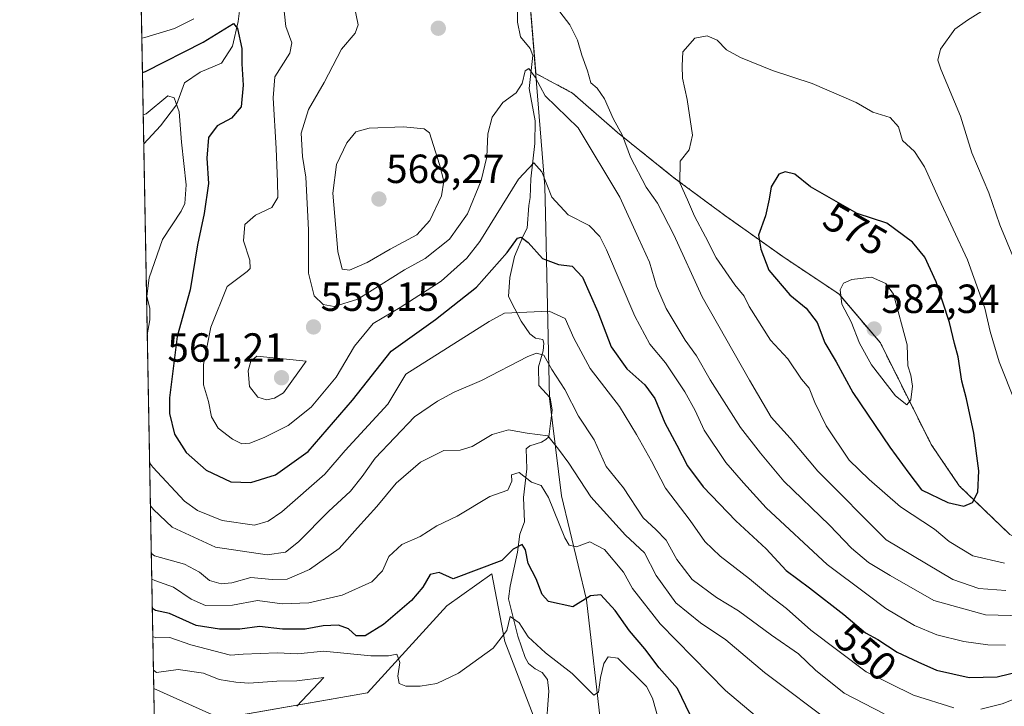
# Model space of a CAD drawing. Units: metres. Extents: x 628214 to 631678, y 4713423 to 4715800.
# Drawn here: x 628214 to 628457, y 4713940 to 4714109 of the extents above; entities that cross this region are included whole.
import ezdxf
from ezdxf.enums import TextEntityAlignment as Align

# ---------------------------------------------------------------- set-up
doc = ezdxf.new("R2010")
doc.units = ezdxf.units.M
doc.header["$MEASUREMENT"] = 0
doc.linetypes.add('TRAZOS', pattern=[0.75, 0.5, -0.25])
for name, color, linetype, lineweight in [('Arbolado forestal', 92, 'TRAZOS', 0), ('Arbolado forestal CxS', 92, 'Continuous', 0), ('Carátula', 7, 'Continuous', 5), ('Comarca CxS', 133, 'Continuous', 0), ('Comunidad Autónoma CxS', 142, 'Continuous', 0), ('Corriente natural lineal', 142, 'Continuous', 13), ('Cultivos herbáceos CxS', 92, 'Continuous', 0), ('Curva de nivel maestra', 36, 'Continuous', 30), ('Curva de nivel normal', 36, 'Continuous', 0), ('Entidad de ámbito territorial', 19, 'Continuous', 0), ('Entidad de ámbito territorial CxS', 92, 'Continuous', 0), ('Matorral', 135, 'Continuous', 0), ('Matorral CxS', 135, 'Continuous', 0), ('Municipio', 9, 'Continuous', 13), ('Municipio CxS', 142, 'Continuous', 0), ('Provincia CxS', 1, 'Continuous', 0), ('Punto de cota en terreno', 7, 'Continuous', 0), ('Rótulo de curva de nivel directora', 19, 'Continuous', 0), ('Rótulo de punto de cota en terreno', 19, 'Continuous', 0)]:
    doc.layers.add(name, color=color, linetype=linetype, lineweight=lineweight)
doc.styles.add('Arial', font='txt', dxfattribs={"height": 0.2})

# ---------------------------------------------------------------- blocks, each defined once
blk = doc.blocks.new('*U157')
at = {"layer": 'Cultivos herbáceos CxS', "color": 92, "linetype": 'Continuous', "lineweight": 0}
blk.add_polyline3d([(628259.86, 4713936.4, 513.09), (628300.2, 4713943.43, 519.83), (628319.71, 4713964.83, 522.98), (628330.8, 4713972.69, 524.1), (628334.04, 4713956.04, 519.68), (628334.04, 4713956.04, 519.68), (628344.68, 4713928.3, 514.88)], dxfattribs=at)
blk = doc.blocks.new('*U160')
at = {"layer": 'Corriente natural lineal', "color": 142, "linetype": 'Continuous', "lineweight": 13}
for points in [[(628242.87, 4714198.1, 563.58), (628242.87, 4714198.1, 563.59), (628244.12, 4714197.06, 563.66), (628245.14, 4714194.84, 563.18), (628245.52, 4714193.23, 562.7), (628245.82, 4714187.48, 561.74), (628246.86, 4714182.61, 560.79), (628248.95, 4714177.27, 560.26), (628250.92, 4714173.21, 559.07), (628257.82, 4714162.16, 557.49), (628259.2, 4714157.54, 557.11), (628261.22, 4714152.25, 556.11), (628265.57, 4714142.01, 554.77), (628268.19, 4714133.15, 553.78), (628269.27, 4714116.64, 551.06), (628268.31, 4714108.73, 550.15), (628266.94, 4714102.62, 548.94), (628264.19, 4714098.48, 547.72), (628258.93, 4714096.21, 546.97), (628255.14, 4714093.62, 546.09), (628253.09, 4714088.21, 544.94), (628249.19, 4714083.04, 543), (628245.07, 4714078.6, 540.95)], [(628247.55, 4713944.45, 512.6), (628247.55, 4713944.45, 512.59), (628264.22, 4713937.01, 511.45), (628270.91, 4713932.5, 510.04)]]:
    blk.add_polyline3d(points, dxfattribs=at)
blk = doc.blocks.new('*U190')
at = {"layer": 'Curva de nivel normal', "color": 36, "linetype": 'Continuous', "lineweight": 0}
blk.add_polyline3d([(628247.31, 4713957.31, 520), (628248.04, 4713956.96, 520), (628251.48, 4713957.06, 520), (628256.67, 4713955.24, 520), (628266.46, 4713952.7, 520), (628269.53, 4713952.98, 520), (628277.95, 4713953.3, 520), (628283.05, 4713953, 520), (628289.3, 4713953.7, 520), (628300.97, 4713952.55, 520), (628305.37, 4713952.51, 520), (628307.44, 4713952.93, 520), (628308.16, 4713950.85, 520), (628307.65, 4713947.52, 520), (628307.96, 4713945.75, 520), (628309.62, 4713945.1, 520), (628313.18, 4713945.06, 520), (628317.29, 4713945.74, 520), (628322.62, 4713948.26, 520), (628331.17, 4713954.38, 520), (628334.52, 4713958.78, 520), (628335.34, 4713962.22, 520), (628337.56, 4713960.67, 520), (628339.78, 4713957.21, 520), (628344, 4713953.28, 520), (628350.63, 4713948.17, 520), (628355.9, 4713942.82, 520), (628357.06, 4713943.62, 520), (628357.56, 4713947.16, 520), (628358.4, 4713950.66, 520), (628359.49, 4713952.26, 520), (628361.84, 4713951.96, 520), (628368.91, 4713945.02, 520), (628370.35, 4713942.09, 520), (628372.38, 4713935.11, 520)], dxfattribs=at)
blk = doc.blocks.new('*U196')
at = {"layer": 'Curva de nivel normal', "color": 36, "linetype": 'Continuous', "lineweight": 0}
blk.add_polyline3d([(628247.46, 4713949.03, 515), (628248.2, 4713948.41, 515), (628253.5, 4713949.14, 515), (628259.79, 4713948.26, 515), (628263.68, 4713946.69, 515), (628267.72, 4713946.08, 515), (628270.97, 4713945.78, 515), (628277.82, 4713946.3, 515), (628282.78, 4713946.37, 515), (628289.4, 4713947.21, 515), (628282.81, 4713940.1, 515)], dxfattribs=at)
blk = doc.blocks.new('*U197')
at = {"layer": 'Curva de nivel normal', "color": 36, "linetype": 'Continuous', "lineweight": 0}
for points in [[(628246.52, 4714000.01, 545), (628247.27, 4713998.99, 545), (628255.11, 4713990.62, 545), (628258.3, 4713988.34, 545), (628264.38, 4713985.88, 545), (628272.31, 4713984.67, 545), (628275.73, 4713985.72, 545), (628279.04, 4713987.98, 545), (628289.68, 4713997.22, 545), (628294.64, 4714003.12, 545), (628305.19, 4714014.52, 545), (628309.63, 4714021.89, 545), (628330.16, 4714034.83, 545), (628333.9, 4714036.92, 545), (628344.97, 4714037.39, 545), (628348.87, 4714035.58, 545), (628351.03, 4714030.74, 545), (628355, 4714023.25, 545), (628362.26, 4714013.93, 545), (628366.45, 4714006.99, 545), (628370.11, 4714000.44, 545), (628373.55, 4713993.84, 545), (628379.64, 4713985.86, 545), (628383.26, 4713980.66, 545), (628387.02, 4713977.05, 545), (628394.32, 4713971.53, 545), (628399.19, 4713967.36, 545), (628403.41, 4713964.22, 545), (628409.41, 4713958.88, 545), (628423.04, 4713948.63, 545), (628434.66, 4713942.86, 545), (628444.64, 4713939.75, 545)], [(628451.23, 4713939.39, 545), (628456.56, 4713940.69, 545), (628460.5, 4713942.3, 545), (628464.05, 4713942.52, 545), (628470.91, 4713941.38, 545), (628475.5, 4713939.55, 545)], [(628244.94, 4714085.73, 545), (628245.66, 4714086.02, 545), (628250.99, 4714090.43, 545), (628252.52, 4714089.94, 545), (628253.76, 4714086.45, 545), (628254.4, 4714078.99, 545), (628255.55, 4714068.47, 545), (628255.22, 4714063.91, 545), (628254.31, 4714061.99, 545), (628249.66, 4714055.04, 545), (628246.41, 4714045.62, 545), (628245.81, 4714041.12, 545), (628246.55, 4714038.02, 545), (628246.6, 4714035.27, 545), (628245.94, 4714031.55, 545)]]:
    blk.add_polyline3d(points, dxfattribs=at)
blk = doc.blocks.new('*U203')
at = {"layer": 'Curva de nivel maestra', "color": 36, "linetype": 'Continuous', "lineweight": 30}
blk.add_polyline3d([(628379.66, 4713938.02, 525), (628376.52, 4713944.5, 525), (628372.05, 4713949.58, 525), (628368.48, 4713954.28, 525), (628364.74, 4713958.68, 525), (628361.19, 4713963.72, 525), (628357.63, 4713967.52, 525), (628355.13, 4713967.33, 525), (628350.76, 4713964.57, 525), (628344.74, 4713965.89, 525), (628343.17, 4713967.65, 525), (628341.69, 4713971.5, 525), (628339.79, 4713975.28, 525), (628339.13, 4713978.67, 525), (628338.27, 4713979.95, 525), (628336.1, 4713978.77, 525), (628333.28, 4713976.03, 525), (628321.3, 4713971.49, 525), (628317.85, 4713973.03, 525), (628315.6, 4713972.54, 525), (628313.83, 4713969.44, 525), (628311.02, 4713966.16, 525), (628304.13, 4713960.28, 525), (628299.63, 4713957.47, 525), (628297.36, 4713957.49, 525), (628295.53, 4713959.19, 525), (628293.02, 4713960.05, 525), (628289.26, 4713959.93, 525), (628284.83, 4713959.1, 525), (628279.26, 4713959.08, 525), (628273.58, 4713959.73, 525), (628268.76, 4713959.09, 525), (628263.7, 4713959.08, 525), (628258, 4713959.98, 525), (628251.44, 4713962.98, 525), (628247.92, 4713963.7, 525), (628247.18, 4713964.15, 525)], dxfattribs=at)
blk = doc.blocks.new('5PATER')
at = {"layer": 'Carátula', "linetype": 'Continuous', "lineweight": 5}
h = blk.add_hatch(color=250, dxfattribs=at)
edge = h.paths.add_edge_path()
edge.add_ellipse((0, 0.01), major_axis=(-1.33, -1.34), ratio=0.999422, start_angle=0, end_angle=360)

msp = doc.modelspace()

# ---------------------------------------------------------------- linework, layer by layer
at = {"layer": 'Arbolado forestal', "color": 92, "linetype": 'TRAZOS', "lineweight": 0}
msp.add_polyline3d([(628458.43, 4713982.4, 572.38), (628445.95, 4713994.42, 576.08), (628439.01, 4714004.6, 578.24), (628426.52, 4714029.57, 581.58), (628416.35, 4714041.59, 579.86), (628402.48, 4714050.84, 575.83), (628388.14, 4714061.01, 573.11), (628375.66, 4714070.26, 569.2), (628361.79, 4714081.36, 564.69), (628350.69, 4714091.07, 562.19), (628341.67, 4714095.92, 559.94), (628339.95, 4714116.86, 563.89), (628339.78, 4714118.91, 564.07), (628340.65, 4714139.9, 569.27), (628340.81, 4714140.98, 569.48), (628341.19, 4714143.47, 569.93), (628341.32, 4714144.37, 570.23), (628341.56, 4714145.95, 570.8), (628346.95, 4714181.72, 585.63), (628348.4, 4714198.65, 589.17), (628350.02, 4714215.81, 597.98), (628350.82, 4714224.25, 603.17), (628338.58, 4714247.36, 607.65)], dxfattribs=at)
at = {"layer": 'Arbolado forestal CxS', "color": 92, "linetype": 'Continuous', "lineweight": 0}
msp.add_polyline3d([(628522.71, 4713937.08, 552.13), (628506.52, 4713948.18, 556.23), (628486.18, 4713964.37, 563.17), (628474.15, 4713973.61, 567.14), (628458.43, 4713982.4, 572.38), (628445.95, 4713994.42, 576.08), (628439.01, 4714004.6, 578.24), (628426.52, 4714029.57, 581.58), (628416.35, 4714041.59, 579.86), (628402.48, 4714050.84, 575.83), (628388.14, 4714061.01, 573.11), (628375.66, 4714070.26, 569.2), (628361.79, 4714081.36, 564.69), (628350.69, 4714091.07, 562.19), (628341.67, 4714095.92, 559.94), (628339.78, 4714118.91, 564.07), (628340.65, 4714139.9, 569.27), (628341.32, 4714144.37, 570.23), (628346.95, 4714181.72, 585.63), (628348.4, 4714198.65, 589.17), (628350.02, 4714215.81, 597.98), (628350.82, 4714224.25, 603.17), (628338.58, 4714247.36, 607.65)], dxfattribs=at)
at = {"layer": 'Comarca CxS', "color": 133, "linetype": 'Continuous', "lineweight": 0}
msp.add_polyline3d([(631677.57, 4713486.69, 438.26), (628257.17, 4713422.66, 484.41), (628214.5, 4715736, 689.13), (631633.77, 4715800.03, 467.63), (631677.57, 4713486.69, 438.26)], close=True, dxfattribs=at)
msp.add_polyline3d([(631677.57, 4713486.69, 438.26), (628257.17, 4713422.66, 484.41), (628214.5, 4715736, 689.13), (631633.77, 4715800.03, 467.63), (631677.57, 4713486.69, 438.26)], close=True, dxfattribs=at)
at = {"layer": 'Comunidad Autónoma CxS', "color": 142, "linetype": 'Continuous', "lineweight": 0}
msp.add_polyline3d([(630971.5, 4713473.47, 448.3), (628257.17, 4713422.66, 484.41), (628214.5, 4715736, 689.13), (630367.19, 4715776.31, 494.68), (631633.77, 4715800.03, 467.63), (631677.57, 4713486.69, 438.26), (630971.5, 4713473.47, 448.3)], close=True, dxfattribs=at)
msp.add_polyline3d([(630971.5, 4713473.47, 448.3), (628257.17, 4713422.66, 484.41), (628214.5, 4715736, 689.13), (630367.19, 4715776.31, 494.68), (631633.77, 4715800.03, 467.63), (631677.57, 4713486.69, 438.26), (630971.5, 4713473.47, 448.3)], close=True, dxfattribs=at)
at = {"layer": 'Corriente natural lineal', "color": 142, "linetype": 'Continuous', "lineweight": 13}
msp.add_polyline3d([(628344.13, 4713933.85, 515.59), (628344.82, 4713943.82, 516.53), (628344.56, 4713946.73, 517.32), (628343.24, 4713948.4, 517.36), (628341.47, 4713949.36, 517.21), (628339.87, 4713950.62, 518.07), (628339, 4713952.16, 518.7), (628337.2, 4713957.35, 519.36), (628334.91, 4713966.57, 521.69), (628335.35, 4713969.67, 522.56), (628337.16, 4713978.04, 524.68), (628337.68, 4713982.49, 526.25), (628338.89, 4713985.54, 527), (628338.65, 4713991.52, 528.81), (628339.43, 4713998.56, 530.94), (628339.29, 4714003.48, 532.67), (628340.13, 4714004.25, 533.07), (628343.05, 4714005.18, 533.97), (628344.12, 4714005.77, 534.42), (628344.88, 4714006.48, 534.76), (628345.64, 4714013.01, 536.12), (628345.14, 4714016.06, 537.09), (628342.37, 4714019.06, 537.47), (628342.27, 4714023.69, 538.74), (628343.48, 4714027.61, 540.46), (628343.63, 4714029.49, 541.18), (628343.36, 4714030.45, 541.48), (628341.59, 4714030.74, 541.11), (628340.14, 4714031.84, 541.66), (628338.07, 4714034.91, 543.08), (628334.89, 4714040.99, 546.35), (628335.21, 4714045.65, 547.7), (628336.4, 4714050.83, 548.8), (628338.62, 4714056.13, 550.77), (628339.55, 4714057.86, 551.41), (628339.94, 4714063.44, 552.43), (628340.29, 4714065.42, 552.84), (628340.42, 4714069.98, 553.89), (628341.41, 4714078.64, 556.1), (628341.5, 4714084.28, 558.07), (628339.99, 4714092.24, 559.69), (628340.87, 4714100.36, 561.23), (628340.25, 4714102.09, 562.09), (628337.9, 4714104.93, 562.66), (628337.11, 4714108.53, 562.96), (628337.14, 4714111.19, 563.15)], dxfattribs=at)
at = {"layer": 'Cultivos herbáceos CxS', "color": 92, "linetype": 'Continuous', "lineweight": 0}
msp.add_polyline3d([(628263.98, 4713937.12, 511.5), (628300.2, 4713943.43, 519.83), (628319.71, 4713964.83, 522.98), (628330.8, 4713972.69, 524.1), (628334.04, 4713956.04, 519.68), (628344.68, 4713928.3, 514.88)], dxfattribs=at)
at = {"layer": 'Curva de nivel maestra', "color": 36, "linetype": 'Continuous', "lineweight": 30}
for points in [[(628244.75, 4714096.16, 550), (628245.47, 4714096.4, 550), (628259.71, 4714103.59, 550), (628267.15, 4714108.2, 550), (628268.16, 4714106.98, 550), (628269.26, 4714102.08, 550), (628269.22, 4714098.3, 550), (628269.54, 4714093.07, 550), (628269.05, 4714087.74, 550), (628266.71, 4714084.95, 550), (628263.11, 4714083, 550), (628261.04, 4714080.13, 550), (628260.56, 4714075.04, 550), (628261.05, 4714068.79, 550), (628259.96, 4714061.45, 550), (628258.32, 4714053.72, 550), (628256.48, 4714042.63, 550), (628253.32, 4714031.12, 550), (628251.42, 4714016.07, 550), (628251.44, 4714012.19, 550), (628252.62, 4714007.11, 550), (628255.48, 4714002.63, 550), (628260.42, 4713998.24, 550), (628266.52, 4713995.34, 550), (628271.44, 4713995.18, 550), (628277.49, 4713997.08, 550), (628285.53, 4714002.81, 550), (628296.52, 4714015.46, 550), (628305.97, 4714027.52, 550), (628316.97, 4714035.36, 550), (628327.04, 4714043.28, 550), (628334.6, 4714051.86, 550), (628337.14, 4714055.36, 550), (628338.04, 4714055.64, 550), (628339.76, 4714054.32, 550), (628343.31, 4714050.38, 550), (628347.24, 4714048.89, 550), (628350.63, 4714048.49, 550), (628353.14, 4714045.73, 550), (628356.89, 4714037.25, 550), (628360.2, 4714028.64, 550), (628364.03, 4714023.22, 550), (628368.5, 4714019.25, 550), (628371, 4714015.9, 550), (628373.45, 4714009.9, 550), (628376.41, 4714004.38, 550), (628378.99, 4713999.33, 550), (628382.88, 4713994.12, 550), (628390.93, 4713985.73, 550), (628398.38, 4713978.9, 550), (628403.28, 4713973.54, 550), (628409.07, 4713969.24, 550), (628417.53, 4713962.72, 550), (628422.83, 4713958.2, 550), (628425.88, 4713956.53, 550), (628430.64, 4713953.45, 550), (628435.72, 4713951.08, 550), (628440.39, 4713948.96, 550), (628448.43, 4713947.18, 550), (628455.3, 4713947.32, 550), (628461.37, 4713948.81, 550)], [(628447.12, 4713989.4, 575), (628449.22, 4713990.26, 575), (628450.53, 4713992.86, 575), (628450.79, 4713998.08, 575), (628449.55, 4714007.36, 575), (628447.74, 4714015.85, 575), (628446.61, 4714020.12, 575), (628445.7, 4714026.12, 575), (628444.75, 4714029.45, 575), (628443.52, 4714034.58, 575), (628440.27, 4714044.62, 575), (628437.47, 4714050.73, 575), (628434.46, 4714054.4, 575), (628428.12, 4714059.05, 575), (628420.79, 4714061.41, 575), (628409.31, 4714068, 575), (628405.47, 4714071.09, 575), (628403.08, 4714071.69, 575), (628401.52, 4714071.12, 575), (628399.66, 4714068, 575), (628399.14, 4714064.95, 575), (628398.26, 4714060.86, 575), (628396.46, 4714056.1, 575), (628397.04, 4714052.66, 575), (628399.01, 4714047.53, 575), (628404.24, 4714041.39, 575), (628408.28, 4714038.11, 575), (628410.97, 4714034.64, 575), (628412.83, 4714029.61, 575), (628415.67, 4714024.89, 575), (628419.7, 4714017.33, 575), (628428.87, 4714003.88, 575), (628433.52, 4713997.48, 575), (628436.69, 4713993.37, 575), (628443.15, 4713990.29, 575), (628447.12, 4713989.4, 575)]]:
    msp.add_polyline3d(points, dxfattribs=at)
at = {"layer": 'Curva de nivel normal', "color": 36, "linetype": 'Continuous', "lineweight": 0}
for points in [[(628296.02, 4714117.12, 560), (628297.89, 4714107.89, 560), (628297.18, 4714105.86, 560), (628293.81, 4714101.88, 560), (628289.48, 4714093.7, 560), (628285.63, 4714087.06, 560), (628283.88, 4714081.24, 560), (628284.16, 4714075.47, 560), (628284.98, 4714070.37, 560), (628285.63, 4714057.45, 560), (628285.64, 4714046.74, 560), (628287.08, 4714041.2, 560), (628289.25, 4714039.05, 560), (628291.97, 4714038.53, 560), (628297.79, 4714040.38, 560), (628309.3, 4714047.59, 560), (628314.38, 4714050.4, 560), (628320.38, 4714055.13, 560), (628324.84, 4714061.39, 560), (628328.19, 4714069.6, 560), (628329.57, 4714075.41, 560), (628329.86, 4714081.06, 560), (628330.86, 4714085.19, 560), (628333.51, 4714088.79, 560), (628336.83, 4714091.12, 560), (628338.29, 4714093.45, 560), (628339.05, 4714096.53, 560), (628339.95, 4714097.14, 560), (628341.5, 4714094.99, 560), (628343.96, 4714090.45, 560), (628352.11, 4714082.5, 560), (628362.33, 4714065.45, 560), (628366.97, 4714055.36, 560), (628369.65, 4714049.47, 560), (628371.36, 4714043.55, 560), (628373.75, 4714038.08, 560), (628378.44, 4714030.24, 560), (628381.26, 4714026.36, 560), (628384.59, 4714020.45, 560), (628392.06, 4714008.74, 560), (628396.98, 4714002.46, 560), (628402.78, 4713995.5, 560), (628413.95, 4713984.7, 560), (628419.4, 4713979.04, 560), (628423.6, 4713975.47, 560), (628428.94, 4713972.34, 560), (628439.69, 4713966.16, 560), (628452.45, 4713962.59, 560), (628464.87, 4713962.32, 560)], [(628459.6, 4714049.94, 565), (628455.94, 4714058.68, 565), (628453.24, 4714066.53, 565), (628449.06, 4714076.38, 565), (628446.27, 4714085.42, 565), (628441.39, 4714096.94, 565), (628440.68, 4714099.17, 565), (628441.3, 4714101.92, 565), (628444.86, 4714106.82, 565), (628447.98, 4714109.01, 565), (628453.64, 4714112.57, 565), (628460.64, 4714114.22, 565)], [(628279.47, 4714112.79, 555), (628280.1, 4714107.45, 555), (628281.51, 4714103.45, 555), (628281.02, 4714100.91, 555), (628277.35, 4714095.12, 555), (628276.94, 4714089.9, 555), (628277.68, 4714077.47, 555), (628277.99, 4714069.27, 555), (628278.12, 4714065.4, 555), (628276.63, 4714062.89, 555), (628272.6, 4714061.06, 555), (628269.99, 4714058.76, 555), (628269.63, 4714054.72, 555), (628271.2, 4714049.96, 555), (628271.29, 4714047.93, 555), (628270.56, 4714047.17, 555), (628265.63, 4714043.45, 555), (628261.56, 4714033.48, 555), (628259.75, 4714024.26, 555), (628259.8, 4714019.29, 555), (628261.01, 4714015.16, 555), (628261.73, 4714011.39, 555), (628263.42, 4714008.59, 555), (628266.9, 4714005.85, 555), (628269.23, 4714004.76, 555), (628271.16, 4714004.9, 555), (628274.71, 4714006.27, 555), (628280.6, 4714009.26, 555), (628286.32, 4714013.79, 555), (628292.46, 4714021.12, 555), (628296.98, 4714028.74, 555), (628301.57, 4714034.34, 555), (628308.23, 4714038.32, 555), (628318.36, 4714044.8, 555), (628324.63, 4714050.47, 555), (628327.82, 4714054.56, 555), (628337.34, 4714069.87, 555), (628341.18, 4714073.89, 555), (628343.11, 4714071.74, 555), (628345.58, 4714065.44, 555), (628349.63, 4714061.09, 555), (628354.75, 4714058.52, 555), (628357.39, 4714055.76, 555), (628359.08, 4714052.48, 555), (628366.04, 4714036.2, 555), (628369.72, 4714029.26, 555), (628373.6, 4714024.64, 555), (628378.36, 4714017.56, 555), (628380.91, 4714012.91, 555), (628383.14, 4714008.08, 555), (628388.44, 4714000.12, 555), (628392.77, 4713995.16, 555), (628398.41, 4713988.94, 555), (628413.42, 4713975.05, 555), (628423.22, 4713967.68, 555), (628427.9, 4713964.2, 555), (628434.89, 4713960.02, 555), (628440.45, 4713957.71, 555), (628447.08, 4713956.06, 555), (628452.98, 4713955.24, 555), (628457.31, 4713955.15, 555)], [(628244.59, 4714104.61, 555), (628245.32, 4714104.78, 555), (628252.67, 4714107, 555), (628257.43, 4714109.41, 555)], [(628347.57, 4714111.06, 565), (628350.06, 4714107.88, 565), (628351.94, 4714104.09, 565), (628352.96, 4714100.44, 565), (628354.37, 4714096.58, 565), (628355.22, 4714093.58, 565), (628356.74, 4714092.28, 565), (628358.53, 4714089.68, 565), (628360.7, 4714084.81, 565), (628363.02, 4714080.66, 565), (628364.99, 4714075.34, 565), (628368.8, 4714067.92, 565), (628371.66, 4714063.99, 565), (628375.68, 4714056.15, 565), (628382.63, 4714040.94, 565), (628394.25, 4714020.4, 565), (628399.63, 4714011.32, 565), (628404.32, 4714006.14, 565), (628411.09, 4713998, 565), (628427.98, 4713981.11, 565), (628444.34, 4713971.31, 565), (628450.78, 4713969.08, 565), (628457.44, 4713968.62, 565)], [(628459.85, 4714014.79, 570), (628455.77, 4714024.92, 570), (628453.56, 4714032.37, 570), (628452.28, 4714038.17, 570), (628447.97, 4714050.05, 570), (628440.89, 4714065.17, 570), (628437.37, 4714072.96, 570), (628434.9, 4714076.74, 570), (628432, 4714079.43, 570), (628430.98, 4714082.82, 570), (628428.94, 4714085.09, 570), (628424.68, 4714086.43, 570), (628420.56, 4714088.81, 570), (628409.72, 4714093.44, 570), (628399.97, 4714096.66, 570), (628392.07, 4714099.89, 570), (628388.59, 4714101.74, 570), (628386.29, 4714104.11, 570), (628383.82, 4714105.19, 570), (628380.83, 4714104.63, 570), (628377.83, 4714101.21, 570), (628377.66, 4714097.82, 570), (628377.76, 4714094.8, 570), (628378.93, 4714089.48, 570), (628380.26, 4714080.71, 570), (628379.44, 4714077.12, 570), (628377.21, 4714074.34, 570), (628377.1, 4714068.98, 570), (628379.02, 4714064.84, 570), (628380.7, 4714060.81, 570), (628383.41, 4714055.73, 570), (628386.06, 4714050.49, 570), (628390.64, 4714043.89, 570), (628393.01, 4714041.06, 570), (628394.19, 4714038.51, 570), (628399.44, 4714030.26, 570), (628403.74, 4714025.67, 570), (628407.08, 4714020.66, 570), (628409, 4714018.45, 570), (628410.34, 4714014.94, 570), (628413.19, 4714009.2, 570), (628418.87, 4714000.68, 570), (628423.76, 4713995.91, 570), (628431.44, 4713989.25, 570), (628439.84, 4713983.74, 570), (628443.46, 4713980.72, 570), (628449.26, 4713977.17, 570), (628457.06, 4713975.33, 570)], [(628295.78, 4714047.48, 565), (628300.1, 4714049.35, 565), (628305.75, 4714052.67, 565), (628312.3, 4714056.2, 565), (628315.57, 4714059.76, 565), (628318.38, 4714065.82, 565), (628318.98, 4714069.4, 565), (628317.88, 4714073.52, 565), (628315.47, 4714081.29, 565), (628314.17, 4714082.26, 565), (628309.01, 4714082.75, 565), (628300.63, 4714082.49, 565), (628297.3, 4714081.56, 565), (628295.12, 4714078.81, 565), (628292.56, 4714073.51, 565), (628291.65, 4714066.42, 565), (628292.9, 4714052.08, 565), (628293.94, 4714047.76, 565), (628295.78, 4714047.48, 565)], [(628433.08, 4714014.32, 580), (628434.03, 4714015.59, 580), (628434.43, 4714018.92, 580), (628433.99, 4714021.63, 580), (628433.25, 4714023.92, 580), (628433.12, 4714029.13, 580), (628429.77, 4714041.58, 580), (628427.84, 4714044.22, 580), (628424.34, 4714045.78, 580), (628419.53, 4714045.18, 580), (628417.43, 4714044.27, 580), (628416.63, 4714042.66, 580), (628417, 4714039.12, 580), (628419.36, 4714034.8, 580), (628421.42, 4714029.52, 580), (628424.37, 4714024.18, 580), (628430.24, 4714016.52, 580), (628433.08, 4714014.32, 580)], [(628246.71, 4713989.5, 540), (628247.46, 4713988.6, 540), (628252.07, 4713984.2, 540), (628262.7, 4713979.31, 540), (628275.45, 4713977.43, 540), (628280, 4713978.03, 540), (628283.21, 4713980.57, 540), (628290.59, 4713988.04, 540), (628296.01, 4713993.08, 540), (628298.84, 4713996.71, 540), (628302.05, 4714001.16, 540), (628311.76, 4714011.37, 540), (628317.39, 4714015.27, 540), (628321.53, 4714017.47, 540), (628328.24, 4714020.32, 540), (628339.67, 4714026.22, 540), (628341.84, 4714027.07, 540), (628343.65, 4714026.56, 540), (628345.61, 4714023.04, 540), (628348.76, 4714018.13, 540), (628352.17, 4714011.55, 540), (628356.02, 4714005.72, 540), (628359.01, 4713999.16, 540), (628363.25, 4713993.86, 540), (628368.08, 4713986.51, 540), (628371.25, 4713983.61, 540), (628373.77, 4713981.02, 540), (628376.41, 4713976.22, 540), (628380.16, 4713971.3, 540), (628386.12, 4713966.93, 540), (628391.6, 4713963.62, 540), (628399.67, 4713957.65, 540), (628406.37, 4713953.05, 540), (628410.54, 4713949.01, 540), (628417.58, 4713943.37, 540), (628427.46, 4713938.27, 540)], [(628275.3, 4714015.6, 560), (628277.3, 4714016, 560), (628279.47, 4714017.26, 560), (628285.03, 4714025.12, 560), (628272.94, 4714026.29, 560), (628271.4, 4714025.09, 560), (628270.78, 4714022.7, 560), (628271.1, 4714018.81, 560), (628273.19, 4714016.22, 560), (628275.3, 4714015.6, 560)], [(628246.93, 4713977.69, 535), (628247.67, 4713977.19, 535), (628255.08, 4713975.09, 535), (628258.76, 4713973.11, 535), (628261.24, 4713971.1, 535), (628264.1, 4713970.25, 535), (628266.79, 4713970.49, 535), (628271.45, 4713971.82, 535), (628276.7, 4713971.29, 535), (628280.4, 4713971.43, 535), (628285.88, 4713973.75, 535), (628293.19, 4713978.92, 535), (628297.68, 4713984.02, 535), (628302.51, 4713989.26, 535), (628307.23, 4713995.04, 535), (628313.22, 4714000.22, 535), (628318.97, 4714003.07, 535), (628322.97, 4714003.2, 535), (628325.97, 4714004.07, 535), (628330.88, 4714007.04, 535), (628334.95, 4714008.15, 535), (628339.55, 4714007.34, 535), (628344.61, 4714006.69, 535), (628347.21, 4714003.43, 535), (628349.79, 4713999.94, 535), (628355.16, 4713991.64, 535), (628363.76, 4713982.24, 535), (628368.39, 4713977.87, 535), (628371.3, 4713972.35, 535), (628376.11, 4713965.56, 535), (628382.24, 4713960.62, 535), (628388.44, 4713956.48, 535), (628398, 4713948.42, 535), (628415.47, 4713935.27, 535)], [(628247.05, 4713971.39, 530), (628247.78, 4713971.04, 530), (628252.43, 4713969.41, 530), (628256.72, 4713966.52, 530), (628260.3, 4713964.9, 530), (628266.92, 4713965.04, 530), (628273.08, 4713966.15, 530), (628279.18, 4713965.36, 530), (628285.73, 4713965.6, 530), (628293.95, 4713967.49, 530), (628301.23, 4713970.78, 530), (628303.84, 4713973.44, 530), (628305.47, 4713976.96, 530), (628308.67, 4713979.93, 530), (628313.15, 4713981.94, 530), (628317.3, 4713984.5, 530), (628322.3, 4713986.96, 530), (628330.3, 4713991.76, 530), (628334.75, 4713993.31, 530), (628335.76, 4713995.52, 530), (628335.69, 4713997.09, 530), (628337.53, 4713997.67, 530), (628340.62, 4713995.26, 530), (628342.99, 4713994.46, 530), (628344.75, 4713991.48, 530), (628348.77, 4713981.56, 530), (628349.84, 4713979.81, 530), (628351.64, 4713979.35, 530), (628354.95, 4713980.6, 530), (628358.55, 4713978.72, 530), (628363.28, 4713973.11, 530), (628365.47, 4713969.11, 530), (628372.24, 4713960.38, 530), (628388.35, 4713944, 530), (628403.45, 4713931.26, 530)]]:
    msp.add_polyline3d(points, dxfattribs=at)
at = {"layer": 'Entidad de ámbito territorial', "color": 19, "linetype": 'Continuous', "lineweight": 0}
msp.add_polyline3d([(628351, 4714244.68, 608.21), (628350.77, 4714224.21, 603.16), (628349.97, 4714215.76, 597.97), (628348.34, 4714198.61, 589.16), (628346.89, 4714181.67, 585.63), (628341.88, 4714148.36, 571.7), (628341.27, 4714144.32, 570.21), (628340.65, 4714140.24, 569.33), (628340.59, 4714139.86, 569.25), (628339.73, 4714118.87, 564.08), (628343.9, 4714068.1, 554.47), (628344.05, 4714061.46, 553.22), (628345.05, 4714015.87, 537.03), (628347.93, 4713991.9, 531.37), (628354.16, 4713966.33, 524.85), (628357.84, 4713934.11, 515.54)], dxfattribs=at)
at = {"layer": 'Entidad de ámbito territorial CxS', "color": 92, "linetype": 'Continuous', "lineweight": 0}
msp.add_polyline3d([(628357.84, 4713934.11, 515.54), (628354.16, 4713966.33, 524.85), (628347.93, 4713991.9, 531.37), (628345.05, 4714015.87, 537.03), (628344.05, 4714061.46, 553.22), (628343.9, 4714068.1, 554.47), (628339.73, 4714118.87, 564.08), (628340.59, 4714139.86, 569.25), (628340.65, 4714140.24, 569.33), (628341.27, 4714144.32, 570.21), (628341.88, 4714148.36, 571.7), (628346.89, 4714181.67, 585.63), (628348.34, 4714198.61, 589.16), (628349.97, 4714215.76, 597.97), (628350.77, 4714224.21, 603.16), (628351, 4714244.68, 608.21)], dxfattribs=at)
msp.add_polyline3d([(628357.84, 4713934.11, 515.54), (628354.16, 4713966.33, 524.85), (628347.93, 4713991.9, 531.37), (628345.05, 4714015.87, 537.03), (628344.05, 4714061.46, 553.22), (628343.9, 4714068.1, 554.47), (628339.73, 4714118.87, 564.08), (628340.59, 4714139.86, 569.25), (628340.65, 4714140.24, 569.33), (628341.27, 4714144.32, 570.21), (628341.88, 4714148.36, 571.7), (628346.89, 4714181.67, 585.63), (628348.34, 4714198.61, 589.16), (628349.97, 4714215.76, 597.97), (628350.77, 4714224.21, 603.16), (628351, 4714244.68, 608.21)], dxfattribs=at)
at = {"layer": 'Matorral', "color": 135, "linetype": 'Continuous', "lineweight": 0}
for points in [[(628247.65, 4713938.63, 512.95), (628247.54, 4713944.45, 512.6), (628245.07, 4714078.6, 540.95), (628242.87, 4714198.1, 563.58), (628242.33, 4714226.97, 575.66), (628242.28, 4714230.01, 576.98), (628242.22, 4714233.05, 579.12), (628240.76, 4714312.35, 587.41), (628240.7, 4714315.49, 587.61), (628240.64, 4714318.91, 587.96), (628240.39, 4714332.3, 589.38), (628239.91, 4714358.25, 594.25), (628239.89, 4714359.42, 594.44), (628239.87, 4714360.59, 594.63), (628220.63, 4715403.39, 839.29), (628220.6, 4715405.19, 839.54), (628220.57, 4715406.99, 839.78), (628220.28, 4715422.64, 841.38), (628220.27, 4715423.07, 841.28)], [(628458.43, 4713982.4, 572.38), (628445.95, 4713994.42, 576.08), (628439.01, 4714004.6, 578.24), (628426.52, 4714029.57, 581.58), (628416.35, 4714041.59, 579.86), (628402.48, 4714050.84, 575.83), (628388.14, 4714061.01, 573.11), (628375.66, 4714070.26, 569.2), (628361.79, 4714081.36, 564.69), (628350.69, 4714091.07, 562.19), (628341.67, 4714095.92, 559.94), (628339.95, 4714116.86, 563.89), (628339.78, 4714118.91, 564.07), (628340.65, 4714139.9, 569.27), (628340.81, 4714140.98, 569.48), (628341.19, 4714143.47, 569.93), (628341.32, 4714144.37, 570.23), (628341.56, 4714145.95, 570.8), (628346.95, 4714181.72, 585.63), (628348.4, 4714198.65, 589.17), (628350.02, 4714215.81, 597.98), (628350.82, 4714224.25, 603.17), (628338.58, 4714247.36, 607.65)], [(628263.98, 4713937.12, 511.5), (628300.2, 4713943.43, 519.83), (628319.71, 4713964.83, 522.98), (628330.8, 4713972.69, 524.1), (628334.04, 4713956.04, 519.68), (628344.68, 4713928.3, 514.88)]]:
    msp.add_polyline3d(points, dxfattribs=at)
at = {"layer": 'Matorral CxS', "color": 135, "linetype": 'Continuous', "lineweight": 0}
for points in [[(628247.65, 4713938.63, 512.95), (628220.27, 4715423.07, 841.28)], [(628338.58, 4714247.36, 607.65), (628350.82, 4714224.25, 603.17), (628350.02, 4714215.81, 597.98), (628348.4, 4714198.65, 589.17), (628346.95, 4714181.72, 585.63), (628341.32, 4714144.37, 570.23), (628340.65, 4714139.9, 569.27), (628339.78, 4714118.91, 564.07), (628341.67, 4714095.92, 559.94), (628350.69, 4714091.07, 562.19), (628361.79, 4714081.36, 564.69), (628375.66, 4714070.26, 569.2), (628388.14, 4714061.01, 573.11), (628402.48, 4714050.84, 575.83), (628416.35, 4714041.59, 579.86), (628426.52, 4714029.57, 581.58), (628439.01, 4714004.6, 578.24), (628445.95, 4713994.42, 576.08), (628458.43, 4713982.4, 572.38), (628474.15, 4713973.61, 567.14), (628486.18, 4713964.37, 563.17), (628506.52, 4713948.18, 556.23), (628522.71, 4713937.08, 552.13)], [(628344.68, 4713928.3, 514.88), (628334.04, 4713956.04, 519.68), (628330.8, 4713972.69, 524.1), (628319.71, 4713964.83, 522.98), (628300.2, 4713943.43, 519.83), (628259.86, 4713936.4, 513.09)]]:
    msp.add_polyline3d(points, dxfattribs=at)
at = {"layer": 'Municipio', "color": 9, "linetype": 'Continuous', "lineweight": 13}
msp.add_polyline3d([(628351, 4714244.68, 608.21), (628350.77, 4714224.21, 603.16), (628349.97, 4714215.76, 597.97), (628348.34, 4714198.61, 589.16), (628346.89, 4714181.67, 585.63), (628341.88, 4714148.36, 571.7), (628341.27, 4714144.32, 570.21), (628340.65, 4714140.24, 569.33), (628340.59, 4714139.86, 569.25), (628339.73, 4714118.87, 564.08), (628343.9, 4714068.1, 554.47), (628344.05, 4714061.46, 553.22), (628345.05, 4714015.87, 537.03), (628347.93, 4713991.9, 531.37), (628354.16, 4713966.33, 524.85), (628357.84, 4713934.11, 515.54)], dxfattribs=at)
msp.add_polyline3d([(628351, 4714244.68, 608.21), (628350.77, 4714224.21, 603.16), (628349.97, 4714215.76, 597.97), (628348.34, 4714198.61, 589.16), (628346.89, 4714181.67, 585.63), (628341.88, 4714148.36, 571.7), (628341.27, 4714144.32, 570.21), (628340.65, 4714140.24, 569.33), (628340.59, 4714139.86, 569.25), (628339.73, 4714118.87, 564.08), (628343.9, 4714068.1, 554.47), (628344.05, 4714061.46, 553.22), (628345.05, 4714015.87, 537.03), (628347.93, 4713991.9, 531.37), (628354.16, 4713966.33, 524.85), (628357.84, 4713934.11, 515.54)], dxfattribs=at)
at = {"layer": 'Municipio CxS', "color": 142, "linetype": 'Continuous', "lineweight": 0}
for points in [[(628257.17, 4713422.66, 484.41), (628220.27, 4715423, 841.3)], [(628257.17, 4713422.66, 484.41), (628220.27, 4715423, 841.3)], [(628357.84, 4713934.11, 515.54), (628354.16, 4713966.33, 524.85), (628347.93, 4713991.9, 531.37), (628345.05, 4714015.87, 537.03), (628344.05, 4714061.46, 553.22), (628343.9, 4714068.1, 554.47), (628339.73, 4714118.87, 564.08), (628340.59, 4714139.86, 569.25), (628340.65, 4714140.24, 569.33), (628341.27, 4714144.32, 570.21), (628341.88, 4714148.36, 571.7), (628346.89, 4714181.67, 585.63), (628348.34, 4714198.61, 589.16), (628349.97, 4714215.76, 597.97), (628350.77, 4714224.21, 603.16), (628351, 4714244.68, 608.21)], [(628351, 4714244.68, 608.21), (628350.77, 4714224.21, 603.16), (628349.97, 4714215.76, 597.97), (628348.34, 4714198.61, 589.16), (628346.89, 4714181.67, 585.63), (628341.88, 4714148.36, 571.7), (628341.27, 4714144.32, 570.21), (628340.65, 4714140.24, 569.33), (628340.59, 4714139.86, 569.25), (628339.73, 4714118.87, 564.08), (628343.9, 4714068.1, 554.47), (628344.05, 4714061.46, 553.22), (628345.05, 4714015.87, 537.03), (628347.93, 4713991.9, 531.37), (628354.16, 4713966.33, 524.85), (628357.84, 4713934.11, 515.54)], [(628357.84, 4713934.11, 515.54), (628354.16, 4713966.33, 524.85), (628347.93, 4713991.9, 531.37), (628345.05, 4714015.87, 537.03), (628344.05, 4714061.46, 553.22), (628343.9, 4714068.1, 554.47), (628339.73, 4714118.87, 564.08), (628340.59, 4714139.86, 569.25), (628340.65, 4714140.24, 569.33), (628341.27, 4714144.32, 570.21), (628341.88, 4714148.36, 571.7), (628346.89, 4714181.67, 585.63), (628348.34, 4714198.61, 589.16), (628349.97, 4714215.76, 597.97), (628350.77, 4714224.21, 603.16), (628351, 4714244.68, 608.21)], [(628351, 4714244.68, 608.21), (628350.77, 4714224.21, 603.16), (628349.97, 4714215.76, 597.97), (628348.34, 4714198.61, 589.16), (628346.89, 4714181.67, 585.63), (628341.88, 4714148.36, 571.7), (628341.27, 4714144.32, 570.21), (628340.65, 4714140.24, 569.33), (628340.59, 4714139.86, 569.25), (628339.73, 4714118.87, 564.08), (628343.9, 4714068.1, 554.47), (628344.05, 4714061.46, 553.22), (628345.05, 4714015.87, 537.03), (628347.93, 4713991.9, 531.37), (628354.16, 4713966.33, 524.85), (628357.84, 4713934.11, 515.54)]]:
    msp.add_polyline3d(points, dxfattribs=at)
at = {"layer": 'Provincia CxS', "color": 1, "linetype": 'Continuous', "lineweight": 0}
msp.add_polyline3d([(631677.57, 4713486.69, 438.26), (628257.17, 4713422.66, 484.41), (628214.5, 4715736, 689.13), (631633.77, 4715800.03, 467.63), (631677.57, 4713486.69, 438.26)], close=True, dxfattribs=at)
msp.add_polyline3d([(631677.57, 4713486.69, 438.26), (628257.17, 4713422.66, 484.41), (628214.5, 4715736, 689.13), (631633.77, 4715800.03, 467.63), (631677.57, 4713486.69, 438.26)], close=True, dxfattribs=at)

# ---------------------------------------------------------------- block references
at = {"layer": 'Corriente natural lineal', "color": 142, "linetype": 'Continuous', "lineweight": 13}
msp.add_blockref('*U160', (0, 0), dxfattribs=at)
at = {"layer": 'Cultivos herbáceos CxS', "color": 92, "linetype": 'Continuous', "lineweight": 0}
msp.add_blockref('*U157', (0, 0), dxfattribs=at)
at = {"layer": 'Curva de nivel maestra', "color": 36, "linetype": 'Continuous', "lineweight": 30}
msp.add_blockref('*U203', (0, 0), dxfattribs=at)
at = {"layer": 'Curva de nivel normal', "color": 36, "linetype": 'Continuous', "lineweight": 0}
for name in ['*U196', '*U190', '*U197']:
    msp.add_blockref(name, (0, 0), dxfattribs=at)
at = {"layer": 'Punto de cota en terreno', "linetype": 'Continuous', "lineweight": 0}
for p in [(628317.62, 4714107.05, 563.12), (628303, 4714065, 568.27), (628286.88, 4714033.51, 559.15), (628425, 4714033, 582.34), (628279, 4714021, 561.21)]:
    msp.add_blockref('5PATER', p, dxfattribs=at)

# ---------------------------------------------------------------- texts
at = {"layer": 'Rótulo de curva de nivel directora', "color": 19, "linetype": 'Continuous', "lineweight": 0, "style": 'Arial'}
for s, rotation, p in [('575', -29.8575, (628420.33, 4714057.61)), ('550', -40.4583, (628422.93, 4713953.48))]:
    msp.add_text(s, height=7, rotation=rotation, dxfattribs=at).set_placement(p, align=Align.MIDDLE_CENTER)
at = {"layer": 'Rótulo de punto de cota en terreno', "color": 19, "linetype": 'Continuous', "lineweight": 0, "style": 'Arial'}
for s, p in [('568,27', (628304.76, 4714066.76)), ('559,15', (628288.64, 4714035.27)), ('582,34', (628426.76, 4714034.76)), ('561,21', (628250.88, 4714022.76))]:
    msp.add_text(s, height=7, dxfattribs=at).set_placement(p, align=Align.BOTTOM_LEFT)

doc.saveas('drawing.dxf')
